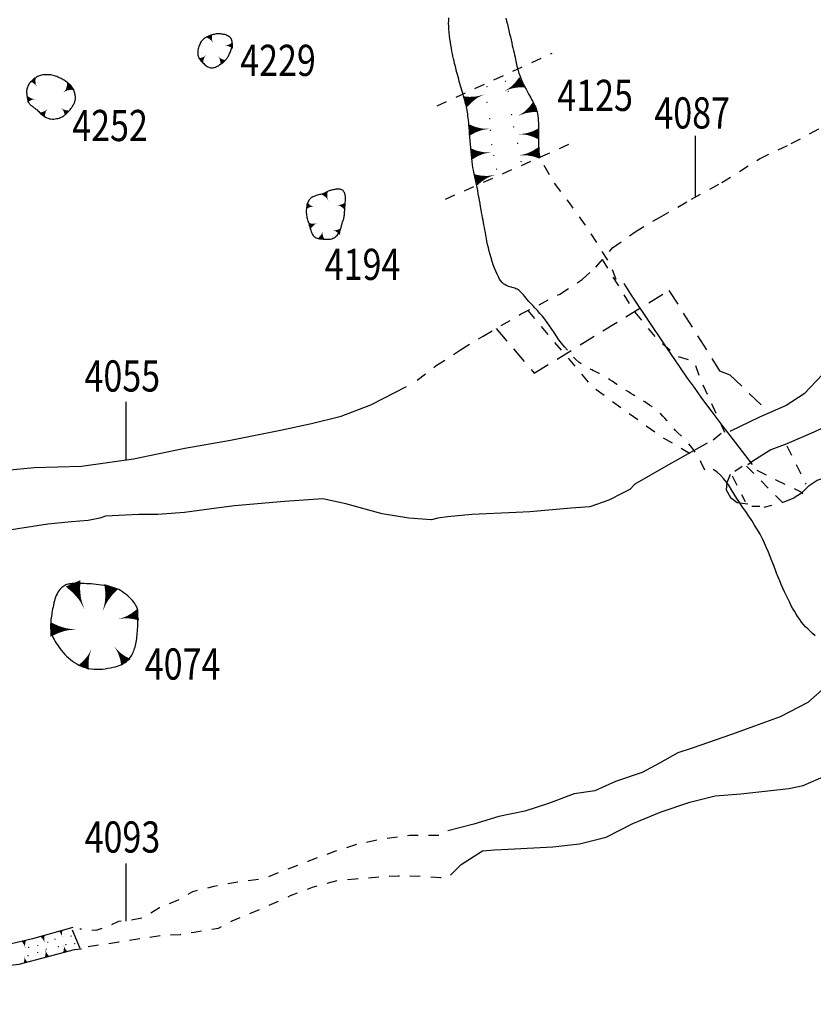
# Model space of a CAD drawing. Units: millimetres. Extents: x 0.4 to 25.5, y -2.2 to 51.5.
# Drawn here: x 6.9 to 14.6, y 33.7 to 43.2 of the extents above; entities that cross this region are included whole.
import ezdxf

# ---------------------------------------------------------------- set-up
doc = ezdxf.new("R2010")
doc.units = ezdxf.units.MM
doc.header["$LTSCALE"] = 0.025
for name, pattern in [('DIVIDE2', [15.875, 6.35, -3.175, 0, -3.175, 0, -3.175]), ('HIDDEN', [9.525, 6.35, -3.175]), ('HIDDEN2', [4.7625, 3.175, -1.5875])]:
    doc.linetypes.add(name, pattern=pattern)
for name, color, linetype in [('phaseIIb', 40, 'Continuous'), ('phaseIIbText', 7, 'Continuous'), ('phaseIII', 230, 'Continuous'), ('phaseIIItext', 7, 'Continuous')]:
    doc.layers.add(name, color=color, linetype=linetype)
doc.styles.add('fNumbers', font='romant.shx', dxfattribs={"width": 0.8, "height": 0.3})

# ---------------------------------------------------------------- blocks, each defined once
blk = doc.blocks.new('dot')
at = {"const_width": 0.0063}
blk.add_lwpolyline([(-0.00315, 0, 1), (0.00315, 0, 1)], format="xyb", close=True, dxfattribs=at)
blk = doc.blocks.new('hachureSmall')
blk.add_lwpolyline([(0, 0, 0.11, 0.056, 0), (0.0552, 0, 0.056, 0.02, 0), (0.1104, 0, 0.02, 0.01, 0), (0.138, 0, 0.01, 0, 0), (0.1933, 0, 0, 0, 0)], format="xyseb")

msp = doc.modelspace()

# ---------------------------------------------------------------- linework, layer by layer
at = {"layer": 'phaseIIb', "linetype": 'HIDDEN2'}
for points in [[(10.7618, 39.736), (10.9428, 39.8751), (11.1796, 40.0282), (11.3954, 40.1604), (11.7562, 40.3691), (12.1322, 40.5639), (12.348, 40.7031), (12.4803, 40.8214), (12.6405, 41.0092), (12.8563, 41.1623), (13.093, 41.3014), (13.3994, 41.4754), (13.6906, 41.6354), (14.0526, 41.865), (14.359, 42.0111), (14.7489, 42.2198)], [(14.3165, 39.1043), (14.4998, 38.7342)]]:
    msp.add_lwpolyline(points, dxfattribs=at)
at = {"layer": 'phaseIIb', "linetype": 'DIVIDE2', "ltscale": 0.5, "flags": 128}
for points in [[(13.719, 39.2335), (13.481, 39.7589), (13.4257, 39.9137), (13.2597, 39.9635), (13.0826, 40.1183), (12.8446, 40.4059), (12.5438, 40.8959)], [(11.8242, 40.4044), (12.1749, 39.9911), (12.4295, 39.687), (12.7671, 39.4381), (13.1158, 39.1892), (13.3802, 39.0347)]]:
    msp.add_lwpolyline(points, dxfattribs=at)
at = {"layer": 'phaseIIb', "linetype": 'HIDDEN'}
msp.add_lwpolyline([(11.5205, 40.2328), (11.8871, 39.8031), (13.1822, 40.5995), (13.6692, 39.8252), (13.7688, 39.7865), (14.1473, 39.4221)], dxfattribs=at)
at = {"layer": 'phaseIIb'}
for points in [[(15.8706, 39.9705), (15.6568, 39.856), (15.5804, 39.8179), (15.4735, 39.7377), (15.3781, 39.6233), (15.233, 39.5508), (15.0268, 39.4439), (14.8435, 39.3638), (14.5762, 39.2341), (14.3165, 39.1234), (14.1638, 39.0662), (13.9996, 38.9632), (13.9423, 38.9212)], [(14.6584, 39.7916), (14.4843, 39.6038), (14.3102, 39.4925), (14.0526, 39.3811), (13.7671, 39.242)], [(6.5437, 38.8454), (7.0798, 38.8941), (7.5324, 38.908), (8.0337, 38.9776), (8.528, 39.082), (8.9654, 39.1585), (9.4458, 39.2559), (9.7452, 39.3185), (10.0307, 39.3881), (10.3162, 39.4994), (10.6574, 39.6734)], [(14.2745, 38.5587), (14.3776, 38.6007), (14.4655, 38.6579), (14.5304, 38.7228), (14.6067, 38.7724), (14.7098, 38.8105), (14.8206, 38.8525), (14.9084, 38.8601), (15.0268, 38.8945), (15.149, 38.9784), (15.2444, 39.0509), (15.4162, 39.1501), (15.5995, 39.257), (15.7828, 39.3485), (15.8783, 39.4096), (15.905, 39.421)], [(13.6836, 39.2211), (13.607, 39.1585)], [(13.5513, 39.1307), (13.1544, 38.908), (12.855, 38.7341), (12.8063, 38.6854), (12.7436, 38.6506), (12.6044, 38.581), (12.4233, 38.5184), (12.2423, 38.5045), (11.8454, 38.4697), (11.7131, 38.4627), (11.2884, 38.4419), (11.0517, 38.421), (10.9612, 38.4071), (10.8985, 38.3931), (10.6826, 38.4071), (10.425, 38.4488), (10.0769, 38.5462), (9.8541, 38.5949), (9.4858, 38.5671), (9.0053, 38.5253), (8.7825, 38.4975), (8.5249, 38.4627), (8.2673, 38.4419), (8.0862, 38.4419), (7.766, 38.4279), (7.7103, 38.4071), (7.5988, 38.3862), (7.4387, 38.3723), (7.2089, 38.3514), (6.7782, 38.2818)], [(13.8851, 38.9059), (13.8163, 38.8563)], [(13.7705, 38.8296), (13.74, 38.7495), (13.7323, 38.6808), (13.7743, 38.6083), (13.8392, 38.5587), (13.9423, 38.5473)], [(13.9805, 38.5244), (14.0569, 38.5244)], [(14.0989, 38.5129), (14.1714, 38.532)], [(14.8316, 36.957), (14.6852, 36.7815), (14.5169, 36.6352), (14.2535, 36.4963), (14.0047, 36.4086), (13.7851, 36.3281), (13.4068, 36.1965), (13.2678, 36.1526), (13.0921, 36.0502), (12.9238, 35.9625), (12.6677, 35.8747), (12.4701, 35.787), (12.2725, 35.7577), (12.0237, 35.6627), (11.7969, 35.5895), (11.548, 35.5384), (11.3066, 35.4652), (11.0577, 35.3994)], [(11.0809, 34.9753), (11.1833, 35.0777), (11.3882, 35.2093), (11.5053, 35.2166), (11.6371, 35.2239), (12.0673, 35.2458), (12.3235, 35.2751), (12.5796, 35.3409), (12.8357, 35.4725), (13.1065, 35.5822), (13.3846, 35.6773), (13.6261, 35.7358), (13.8749, 35.7577), (14.3344, 35.8089), (14.4735, 35.8382), (14.693, 35.9332), (14.876, 36.0795), (15.1321, 36.2038), (15.3224, 36.3354), (15.4321, 36.4305)], [(7.4512, 34.4707), (7.0633, 34.361), (6.7779, 34.2952), (6.5511, 34.2367), (6.3388, 34.1709), (6.1266, 34.1343), (5.8924, 34.0758), (5.6948, 34.0539), (5.5631, 34.0466)], [(7.4438, 34.4488), (7.517, 34.2733)], [(5.6243, 33.7321), (5.9536, 33.8126), (6.2537, 33.8857), (6.5537, 34.0027), (6.7586, 34.0978), (6.9343, 34.1197), (7.4673, 34.2586), (7.5331, 34.266)]]:
    msp.add_lwpolyline(points, dxfattribs=at)
at = {"layer": 'phaseIIb', "linetype": 'DIVIDE2', "ltscale": 0.5}
for points in [[(13.9271, 38.9097), (14.2745, 38.5587)], [(13.7896, 38.8143), (13.9156, 38.5701)]]:
    msp.add_lwpolyline(points, dxfattribs=at)
at = {"layer": 'phaseIIb', "linetype": 'HIDDEN2', "flags": 128}
for points in [[(10.9699, 35.3555), (10.6918, 35.3555), (10.4577, 35.3263), (10.2015, 35.2751), (9.9674, 35.202), (9.7112, 35.1069), (9.2807, 34.9387), (9.0465, 34.9095), (8.805, 34.8656), (8.6001, 34.8144), (8.483, 34.7413), (8.2854, 34.6608), (8.1317, 34.5658), (7.9927, 34.5365), (7.8902, 34.5292), (7.7878, 34.478), (7.6707, 34.4415), (7.517, 34.4561)], [(7.599, 34.2879), (7.8917, 34.3318), (8.0747, 34.361), (8.3088, 34.3976), (8.4845, 34.4049), (8.6162, 34.4268), (8.8504, 34.4634), (8.9821, 34.5365), (9.2529, 34.6462), (9.5441, 34.7778), (9.7563, 34.8583), (9.9978, 34.9241), (10.1661, 34.9387), (10.415, 34.9607), (10.5833, 34.968), (10.6711, 34.968), (10.8613, 34.9607), (10.9858, 34.9533), (11.015, 34.9533)]]:
    msp.add_lwpolyline(points, dxfattribs=at)
at = {"layer": 'phaseIIbText'}
for p, q in [((13.435, 42.0845), (13.435, 41.5031)), ((7.9609, 39.5256), (7.9609, 38.9685)), ((7.9597, 35.0861), (7.9597, 34.533))]:
    msp.add_line(p, q, dxfattribs=at)
at = {"layer": 'phaseIII'}
for points in [[(12.2056, 40.0236), (12.1768, 40.057), (12.1501, 40.0909), (12.1253, 40.125), (12.1017, 40.1592), (12.0791, 40.1931), (12.057, 40.2265), (12.0349, 40.2591), (12.0124, 40.2908), (11.9893, 40.3212), (11.9657, 40.3503), (11.942, 40.378), (11.9188, 40.4043), (11.8962, 40.4291), (11.8747, 40.4523), (11.8547, 40.4739), (11.8366, 40.4938), (11.8206, 40.512), (11.8066, 40.5285), (11.7941, 40.5434), (11.7828, 40.5568), (11.7724, 40.5687), (11.7625, 40.5793), (11.7529, 40.5886), (11.743, 40.5967), (11.7328, 40.6037), (11.7221, 40.6097), (11.711, 40.6149), (11.6996, 40.6194), (11.6879, 40.6234), (11.6761, 40.6271), (11.6642, 40.6306), (11.6521, 40.6341), (11.6401, 40.6378), (11.628, 40.642), (11.616, 40.6474), (11.6038, 40.6543), (11.5916, 40.6633), (11.5794, 40.6749), (11.567, 40.6895), (11.5545, 40.7076), (11.542, 40.7295), (11.5294, 40.7549), (11.517, 40.7831), (11.5049, 40.8134), (11.4932, 40.8455), (11.4822, 40.8785), (11.4718, 40.912), (11.4623, 40.9454), (11.4538, 40.978), (11.4461, 41.0099), (11.4392, 41.0409), (11.433, 41.0709), (11.4274, 41.1), (11.4223, 41.128), (11.4174, 41.1548), (11.4128, 41.1805), (11.4084, 41.205), (11.404, 41.2286), (11.3996, 41.2518), (11.3953, 41.275), (11.3909, 41.2986), (11.3863, 41.3229), (11.3816, 41.3484), (11.3767, 41.3755), (11.3716, 41.4045), (11.3663, 41.4349), (11.3608, 41.4662), (11.3552, 41.4979), (11.3495, 41.5294), (11.3438, 41.5602), (11.3382, 41.5897), (11.3326, 41.6173), (11.3272, 41.6428), (11.3219, 41.6665), (11.3167, 41.6892), (11.3117, 41.7113), (11.3069, 41.7337), (11.3023, 41.7569), (11.298, 41.7816), (11.2938, 41.8084), (11.29, 41.8377), (11.2863, 41.8692), (11.2829, 41.9024), (11.2796, 41.9366), (11.2766, 41.9713), (11.2737, 42.006), (11.271, 42.04), (11.2684, 42.0729), (11.266, 42.1041), (11.2636, 42.1335), (11.2613, 42.1614), (11.2591, 42.1876), (11.2568, 42.2122), (11.2545, 42.2354), (11.2522, 42.257), (11.2497, 42.2773), (11.2472, 42.2962), (11.2444, 42.3139), (11.2415, 42.3309), (11.2384, 42.3472), (11.235, 42.3633), (11.2313, 42.3793), (11.2273, 42.3955), (11.223, 42.4122), (11.2183, 42.4296), (11.2133, 42.4477), (11.208, 42.4664), (11.2024, 42.4857), (11.1967, 42.5054), (11.1908, 42.5257), (11.1849, 42.5462), (11.1789, 42.5671), (11.1729, 42.5883), (11.1669, 42.6097), (11.1609, 42.6312), (11.155, 42.6528), (11.1491, 42.6745), (11.1433, 42.6962), (11.1377, 42.7179), (11.1321, 42.7395), (11.1266, 42.761), (11.1213, 42.7826), (11.116, 42.8046), (11.1109, 42.8271), (11.1058, 42.8505), (11.1007, 42.8749), (11.0957, 42.9006), (11.0906, 42.9278), (11.0857, 42.9567), (11.0808, 42.9869), (11.0763, 43.0179), (11.0723, 43.0492), (11.0688, 43.0806), (11.0662, 43.1114), (11.0645, 43.1412), (11.0639, 43.1696), (11.0645, 43.1963), (11.0664, 43.2214)], [(11.6147, 43.2187), (11.6217, 43.1898), (11.6288, 43.1597), (11.6361, 43.1289), (11.6433, 43.0978), (11.6505, 43.0669), (11.6575, 43.0368), (11.6642, 43.008), (11.6705, 42.9808), (11.6765, 42.9551), (11.6822, 42.9307), (11.6876, 42.9075), (11.6927, 42.8851), (11.6976, 42.8633), (11.7024, 42.842), (11.7069, 42.821), (11.7114, 42.7999), (11.716, 42.7787), (11.7209, 42.7572), (11.7263, 42.7353), (11.7325, 42.7128), (11.7397, 42.6897), (11.748, 42.6656), (11.7577, 42.6406), (11.769, 42.6146), (11.7816, 42.5878), (11.795, 42.5608), (11.8089, 42.5339), (11.8229, 42.5076), (11.8367, 42.4823), (11.8499, 42.4583), (11.862, 42.4362), (11.8729, 42.4162), (11.8825, 42.398), (11.8908, 42.381), (11.8981, 42.3648), (11.9044, 42.3488), (11.9098, 42.3325), (11.9143, 42.3155), (11.9182, 42.2973), (11.9214, 42.2774), (11.924, 42.256), (11.9261, 42.2331), (11.9276, 42.209), (11.9287, 42.1839), (11.9294, 42.158), (11.9296, 42.1314), (11.9295, 42.1043), (11.9292, 42.0768), (11.9288, 42.049), (11.9286, 42.0209), (11.9289, 41.9925), (11.9301, 41.9637), (11.9323, 41.9345), (11.9358, 41.905), (11.9409, 41.8752)], [(13.9863, 38.9255), (13.8255, 39.1333), (13.6943, 39.3042), (13.5877, 39.4451), (13.5003, 39.5627), (13.4269, 39.6638), (13.3623, 39.7551), (13.3012, 39.8434), (13.2383, 39.9354), (13.1699, 40.0361), (13.0976, 40.143), (13.0244, 40.2515), (12.9533, 40.3572), (12.8874, 40.4559), (12.8297, 40.543), (12.7833, 40.6141), (12.751, 40.6648)], [(14.5876, 37.277), (14.5627, 37.2996), (14.5395, 37.3214), (14.5176, 37.3428), (14.4968, 37.3643), (14.4771, 37.3863), (14.4582, 37.4092), (14.44, 37.4335), (14.4223, 37.459), (14.4051, 37.4857), (14.3884, 37.5136), (14.372, 37.5426), (14.356, 37.5725), (14.3402, 37.6033), (14.3246, 37.635), (14.3091, 37.6675), (14.2937, 37.7007), (14.2784, 37.7347), (14.2632, 37.7696), (14.2481, 37.8054), (14.233, 37.842), (14.2179, 37.8796), (14.2029, 37.9182), (14.1878, 37.9578), (14.1724, 37.9982), (14.1565, 38.0395), (14.1397, 38.0814), (14.1218, 38.1238), (14.1025, 38.1668), (14.0815, 38.21), (14.0585, 38.2535), (14.0334, 38.2972), (14.0065, 38.3408), (13.9784, 38.3844), (13.9495, 38.4279), (13.9203, 38.4711), (13.8913, 38.5139), (13.863, 38.5563), (13.8359, 38.5982), (13.8103, 38.6394), (13.7856, 38.6796), (13.7609, 38.7184), (13.7354, 38.7553), (13.7083, 38.7901), (13.6789, 38.8223), (13.6461, 38.8515), (13.6093, 38.8774)]]:
    msp.add_lwpolyline(points, dxfattribs=at)
for points in [[(8.9666, 43.0292), (8.9596, 43.0363), (8.9514, 43.0424), (8.9423, 43.0477), (8.9325, 43.0522), (8.9222, 43.0559), (8.9115, 43.059), (8.9008, 43.0615), (8.8902, 43.0635), (8.8798, 43.065), (8.8696, 43.0661), (8.8595, 43.0667), (8.8496, 43.0668), (8.8396, 43.0664), (8.8296, 43.0655), (8.8194, 43.064), (8.809, 43.0619), (8.7983, 43.0593), (8.7875, 43.0562), (8.7766, 43.0525), (8.7659, 43.0485), (8.7553, 43.0441), (8.7451, 43.0393), (8.7354, 43.0344), (8.7263, 43.0292), (8.7179, 43.0238), (8.7101, 43.0182), (8.703, 43.0123), (8.6964, 43.006), (8.6904, 42.9991), (8.6848, 42.9917), (8.6796, 42.9835), (8.6748, 42.9746), (8.6702, 42.9648), (8.6661, 42.9544), (8.6623, 42.9435), (8.659, 42.9323), (8.6562, 42.921), (8.6539, 42.9099), (8.6523, 42.8991), (8.6514, 42.8888), (8.6511, 42.8792), (8.6517, 42.8702), (8.653, 42.8617), (8.6551, 42.8535), (8.658, 42.8456), (8.6617, 42.8377), (8.6662, 42.8298), (8.6716, 42.8218), (8.6779, 42.8134), (8.6849, 42.805), (8.6925, 42.7965), (8.7005, 42.7882), (8.7088, 42.7802), (8.7173, 42.7726), (8.7258, 42.7656), (8.7341, 42.7594), (8.7421, 42.754), (8.75, 42.7494), (8.7577, 42.7458), (8.7653, 42.743), (8.7729, 42.7411), (8.7806, 42.7401), (8.7884, 42.7399), (8.7965, 42.7407), (8.8048, 42.7422), (8.8134, 42.7446), (8.8221, 42.7477), (8.8308, 42.7514), (8.8396, 42.7556), (8.8483, 42.7602), (8.8569, 42.7651), (8.8652, 42.7703), (8.8732, 42.7756), (8.881, 42.7811), (8.8884, 42.7867), (8.8954, 42.7923), (8.9021, 42.798), (8.9084, 42.8038), (8.9143, 42.8097), (8.9198, 42.8155), (8.9249, 42.8214), (8.9296, 42.8273), (8.934, 42.8334), (8.9381, 42.8397), (8.9422, 42.8463), (8.9461, 42.8532), (8.9501, 42.8606), (8.9541, 42.8685), (8.9583, 42.877), (8.9625, 42.886), (8.9666, 42.8955), (8.9705, 42.9054), (8.9742, 42.9156), (8.9774, 42.9262), (8.9801, 42.9371), (8.9822, 42.9481), (8.9836, 42.9592), (8.9842, 42.9704), (8.9839, 42.9814), (8.9826, 42.9921), (8.9804, 43.0024), (8.977, 43.0121), (8.9724, 43.0211)], [(7.3375, 42.6362), (7.3275, 42.6413), (7.3173, 42.6463), (7.3069, 42.651), (7.2962, 42.6555), (7.2852, 42.6595), (7.2739, 42.6631), (7.2622, 42.6663), (7.2501, 42.6689), (7.2376, 42.671), (7.2249, 42.6724), (7.2119, 42.6733), (7.199, 42.6736), (7.1862, 42.6733), (7.1737, 42.6724), (7.1617, 42.671), (7.1502, 42.6689), (7.1395, 42.6663), (7.1293, 42.6631), (7.1198, 42.6593), (7.1106, 42.6551), (7.1019, 42.6503), (7.0934, 42.645), (7.0851, 42.6392), (7.0769, 42.633), (7.0687, 42.6264), (7.0606, 42.6193), (7.0528, 42.6119), (7.0453, 42.6042), (7.0382, 42.5961), (7.0317, 42.5879), (7.0258, 42.5793), (7.0207, 42.5707), (7.0164, 42.5618), (7.013, 42.5528), (7.0104, 42.5435), (7.0084, 42.534), (7.0071, 42.5242), (7.0064, 42.5141), (7.0063, 42.5036), (7.0066, 42.4927), (7.0075, 42.4814), (7.0087, 42.4698), (7.0104, 42.4583), (7.0125, 42.4469), (7.0151, 42.4358), (7.0181, 42.4253), (7.0215, 42.4156), (7.0254, 42.4069), (7.0297, 42.3993), (7.0344, 42.3926), (7.0394, 42.3869), (7.0447, 42.3817), (7.0502, 42.3771), (7.0559, 42.3729), (7.0617, 42.3688), (7.0675, 42.3648), (7.0734, 42.3606), (7.0793, 42.3562), (7.0855, 42.3514), (7.0919, 42.3463), (7.0987, 42.3406), (7.1059, 42.3343), (7.1137, 42.3273), (7.1221, 42.3196), (7.1313, 42.311), (7.1411, 42.3019), (7.1516, 42.2925), (7.1627, 42.2833), (7.1744, 42.2745), (7.1867, 42.2665), (7.1994, 42.2596), (7.2127, 42.2541), (7.2263, 42.2502), (7.2402, 42.248), (7.2542, 42.2471), (7.2681, 42.2474), (7.2817, 42.2488), (7.2948, 42.251), (7.3072, 42.2538), (7.3188, 42.2572), (7.3294, 42.2608), (7.3391, 42.2648), (7.348, 42.269), (7.3563, 42.2735), (7.3639, 42.2784), (7.371, 42.2835), (7.3778, 42.2889), (7.3844, 42.2946), (7.3907, 42.3006), (7.3969, 42.3068), (7.403, 42.3133), (7.4089, 42.3199), (7.4147, 42.3267), (7.4203, 42.3336), (7.4258, 42.3406), (7.4312, 42.3476), (7.4364, 42.3546), (7.4414, 42.3617), (7.4462, 42.3687), (7.4507, 42.3757), (7.4549, 42.3827), (7.4588, 42.3897), (7.4624, 42.3968), (7.4655, 42.4038), (7.4682, 42.4108), (7.4705, 42.4179), (7.4723, 42.425), (7.4737, 42.4322), (7.4747, 42.4396), (7.4752, 42.4472), (7.4752, 42.455), (7.4749, 42.463), (7.4741, 42.4714), (7.4728, 42.4799), (7.4711, 42.4886), (7.469, 42.4974), (7.4665, 42.5061), (7.4635, 42.5148), (7.46, 42.5233), (7.4561, 42.5317), (7.4518, 42.5397), (7.4471, 42.5475), (7.4419, 42.555), (7.4362, 42.5623), (7.4302, 42.5693), (7.4237, 42.5762), (7.4167, 42.5829), (7.4093, 42.5894), (7.4015, 42.5957), (7.3933, 42.6019), (7.3847, 42.608), (7.3758, 42.6139), (7.3666, 42.6197), (7.3571, 42.6253), (7.3474, 42.6308)], [(9.9643, 41.5694), (9.9551, 41.5676), (9.9462, 41.5656), (9.9376, 41.5635), (9.9294, 41.5612), (9.9215, 41.5588), (9.914, 41.5562), (9.907, 41.5535), (9.9003, 41.5507), (9.8941, 41.5477), (9.888, 41.5446), (9.8821, 41.5414), (9.8759, 41.5382), (9.8694, 41.535), (9.8623, 41.5318), (9.8545, 41.5287), (9.8457, 41.5257), (9.8358, 41.5228), (9.825, 41.52), (9.8136, 41.5171), (9.8018, 41.514), (9.7899, 41.5106), (9.7783, 41.5068), (9.7671, 41.5026), (9.7567, 41.4976), (9.7473, 41.492), (9.7388, 41.4856), (9.7312, 41.4786), (9.7245, 41.4707), (9.7186, 41.4622), (9.7135, 41.4529), (9.709, 41.4429), (9.7052, 41.4321), (9.702, 41.4207), (9.6994, 41.4087), (9.6973, 41.3962), (9.6958, 41.3836), (9.695, 41.3709), (9.6947, 41.3582), (9.695, 41.3458), (9.6958, 41.3339), (9.6973, 41.3224), (9.6993, 41.3114), (9.7017, 41.3004), (9.7046, 41.2894), (9.7079, 41.2781), (9.7114, 41.2663), (9.7152, 41.2538), (9.7193, 41.2403), (9.7234, 41.2257), (9.7278, 41.2104), (9.7325, 41.1948), (9.7376, 41.1793), (9.7431, 41.1643), (9.7491, 41.1502), (9.7557, 41.1374), (9.763, 41.1264), (9.7709, 41.1176), (9.7796, 41.1106), (9.789, 41.1053), (9.799, 41.1013), (9.8098, 41.0984), (9.8211, 41.0964), (9.8331, 41.0949), (9.8457, 41.0937), (9.8588, 41.0926), (9.8724, 41.0916), (9.8861, 41.091), (9.8999, 41.091), (9.9136, 41.0917), (9.9269, 41.0933), (9.9397, 41.096), (9.9518, 41.0999), (9.9631, 41.1053), (9.9735, 41.1119), (9.983, 41.1196), (9.9916, 41.1282), (9.9994, 41.1374), (10.0062, 41.1471), (10.0122, 41.157), (10.0174, 41.167), (10.0216, 41.1769), (10.0252, 41.1866), (10.0281, 41.1961), (10.0306, 41.2054), (10.0328, 41.2145), (10.0349, 41.2234), (10.037, 41.232), (10.0392, 41.2403), (10.0417, 41.2484), (10.0444, 41.2562), (10.0471, 41.264), (10.0499, 41.2719), (10.0527, 41.2799), (10.0552, 41.2881), (10.0575, 41.2967), (10.0595, 41.3058), (10.0611, 41.3154), (10.0622, 41.3255), (10.0631, 41.336), (10.0638, 41.3467), (10.0643, 41.3576), (10.0648, 41.3685), (10.0652, 41.3794), (10.0657, 41.39), (10.0664, 41.4004), (10.0672, 41.4105), (10.068, 41.4202), (10.0689, 41.4296), (10.0697, 41.4386), (10.0706, 41.4473), (10.0713, 41.4555), (10.072, 41.4633), (10.0725, 41.4707), (10.0728, 41.4778), (10.0729, 41.4846), (10.0728, 41.4912), (10.0723, 41.4978), (10.0715, 41.5043), (10.0704, 41.511), (10.0689, 41.5179), (10.0669, 41.525), (10.0644, 41.5323), (10.0614, 41.5395), (10.0577, 41.5464), (10.0535, 41.5529), (10.0485, 41.5587), (10.0427, 41.5638), (10.0361, 41.5678), (10.0287, 41.5708), (10.0205, 41.5727), (10.0117, 41.5737), (10.0025, 41.5739), (9.993, 41.5734), (9.9834, 41.5724), (9.9738, 41.571)], [(7.9274, 37.7), (7.9098, 37.711), (7.8921, 37.7206), (7.874, 37.7291), (7.8554, 37.7364), (7.8362, 37.7428), (7.8161, 37.7484), (7.7951, 37.7533), (7.7729, 37.7577), (7.7495, 37.7616), (7.7251, 37.765), (7.7002, 37.7681), (7.6751, 37.7707), (7.6503, 37.773), (7.626, 37.775), (7.6028, 37.7766), (7.5809, 37.778), (7.5607, 37.779), (7.5421, 37.7797), (7.5249, 37.7802), (7.5091, 37.7805), (7.4945, 37.7805), (7.4808, 37.7804), (7.4681, 37.78), (7.456, 37.7795), (7.4446, 37.7788), (7.4337, 37.7779), (7.4231, 37.7766), (7.4129, 37.7748), (7.4029, 37.7725), (7.3931, 37.7694), (7.3832, 37.7656), (7.3733, 37.7608), (7.3633, 37.755), (7.3533, 37.7481), (7.3433, 37.7402), (7.3335, 37.731), (7.324, 37.7205), (7.3149, 37.7088), (7.3064, 37.6957), (7.2984, 37.6813), (7.2912, 37.6654), (7.2846, 37.6483), (7.2786, 37.6302), (7.2732, 37.6115), (7.2684, 37.5923), (7.2639, 37.5729), (7.2599, 37.5536), (7.2563, 37.5347), (7.2529, 37.5162), (7.2498, 37.4984), (7.247, 37.4811), (7.2446, 37.4643), (7.2424, 37.448), (7.2405, 37.4322), (7.2389, 37.4169), (7.2375, 37.4021), (7.2365, 37.3877), (7.236, 37.3735), (7.2359, 37.3596), (7.2366, 37.3457), (7.238, 37.3318), (7.2404, 37.3176), (7.2438, 37.3032), (7.2485, 37.2882), (7.2544, 37.2727), (7.2616, 37.2567), (7.2699, 37.2402), (7.2795, 37.2233), (7.2901, 37.206), (7.3018, 37.1884), (7.3145, 37.1706), (7.3281, 37.1525), (7.3425, 37.1344), (7.3579, 37.1162), (7.3741, 37.0983), (7.3911, 37.0808), (7.4089, 37.0639), (7.4275, 37.0477), (7.4469, 37.0325), (7.467, 37.0184), (7.4878, 37.0056), (7.5094, 36.9942), (7.5317, 36.9842), (7.5548, 36.9755), (7.5785, 36.9684), (7.603, 36.9627), (7.6283, 36.9586), (7.6543, 36.956), (7.6809, 36.9551), (7.7079, 36.9555), (7.735, 36.9573), (7.7618, 36.9601), (7.7879, 36.9639), (7.8129, 36.9685), (7.8367, 36.9738), (7.8587, 36.9794), (7.8788, 36.9854), (7.897, 36.9918), (7.9135, 36.9985), (7.9284, 37.0056), (7.9419, 37.0131), (7.9542, 37.0211), (7.9654, 37.0296), (7.9758, 37.0387), (7.9854, 37.0483), (7.9943, 37.0585), (8.0025, 37.0692), (8.0101, 37.0804), (8.0171, 37.092), (8.0236, 37.1041), (8.0296, 37.1164), (8.0351, 37.1292), (8.0401, 37.1422), (8.0448, 37.1556), (8.049, 37.1694), (8.0528, 37.1837), (8.0563, 37.1987), (8.0594, 37.2142), (8.0622, 37.2306), (8.0647, 37.2477), (8.0669, 37.2656), (8.0689, 37.2842), (8.0705, 37.3032), (8.072, 37.3223), (8.0732, 37.3414), (8.0742, 37.3602), (8.075, 37.3784), (8.0757, 37.3958), (8.0762, 37.4123), (8.0765, 37.4278), (8.0768, 37.4424), (8.0768, 37.4561), (8.0768, 37.469), (8.0765, 37.4812), (8.0762, 37.4926), (8.0757, 37.5035), (8.075, 37.5137), (8.0739, 37.5236), (8.0722, 37.5334), (8.0696, 37.5432), (8.066, 37.5534), (8.061, 37.564), (8.0544, 37.5754), (8.046, 37.5877), (8.0357, 37.6011), (8.0235, 37.6153), (8.0099, 37.6301), (7.9949, 37.645), (7.9789, 37.6598), (7.9622, 37.6741), (7.9449, 37.6876)]]:
    msp.add_lwpolyline(points, close=True, dxfattribs=at)
at = {"layer": 'phaseIII', "linetype": 'HIDDEN2'}
for points in [[(10.9538, 42.3757), (12.0588, 42.881)], [(12.218, 42.0014), (11.0194, 41.468)]]:
    msp.add_lwpolyline(points, dxfattribs=at)
at = {"layer": 'phaseIII', "linetype": 'HIDDEN2', "flags": 128}
for points in [[(11.981, 41.803), (12.0692, 41.6427), (12.2216, 41.4423), (12.4061, 41.1858), (12.6227, 40.8412), (12.6789, 40.6889)], [(13.5291, 38.8694), (13.4932, 38.9441), (13.458, 39.0068), (13.4235, 39.0594), (13.3902, 39.1033), (13.3581, 39.1403), (13.3275, 39.172), (13.2986, 39.2001), (13.2718, 39.2261), (13.247, 39.2514), (13.224, 39.2763), (13.2025, 39.3006), (13.1821, 39.3243), (13.1624, 39.3472), (13.1431, 39.3692), (13.1237, 39.3903), (13.104, 39.4104), (13.0836, 39.4294), (13.0625, 39.4474), (13.0409, 39.4645), (13.0189, 39.4807), (12.9966, 39.4963), (12.9741, 39.5113), (12.9515, 39.5258), (12.9289, 39.54), (12.9063, 39.5539), (12.8839, 39.5677), (12.8616, 39.5813), (12.8393, 39.5949), (12.817, 39.6086), (12.7946, 39.6225), (12.7722, 39.6365), (12.7497, 39.6509), (12.7271, 39.6656), (12.7044, 39.6805), (12.6818, 39.6955), (12.6593, 39.7103), (12.637, 39.725), (12.6149, 39.7392), (12.5932, 39.7528), (12.5719, 39.7658), (12.5511, 39.7779), (12.5309, 39.7891), (12.5112, 39.7996), (12.4922, 39.8093), (12.4739, 39.8182), (12.4563, 39.8265), (12.4395, 39.8342), (12.4235, 39.8413), (12.4083, 39.8479), (12.393, 39.8551), (12.377, 39.8638), (12.3592, 39.8751), (12.3388, 39.89), (12.315, 39.9097), (12.287, 39.9352), (12.2537, 39.9675)], [(14.0264, 38.8694), (14.1708, 38.7972), (14.4516, 38.661), (14.5398, 38.5808)]]:
    msp.add_lwpolyline(points, dxfattribs=at)

# ---------------------------------------------------------------- block references
at = {"layer": 'phaseIIb'}
for p, xscale, yscale, zscale, rotation in [((7.1598, 34.3883), 0.3667002162631904, 0.3667002162631904, 0.3667002162631904, 287.5169964113749), ((7.3342, 34.4376), 0.3173280472530898, 0.3173280472530898, 0.3173280472530898, 284.6615867506596), ((6.9794, 34.3417), 0.380870023217901, 0.380870023217901, 0.380870023217901, 281.133420181798), ((7.2019, 34.1895), 0.3837067542253462, 0.3837067542253462, 0.3837067542253462, 103.1644746673473), ((7.3777, 34.2353), 0.3734573191468107, 0.3734573191468107, 0.3734573191468107, 103.1644746673473), ((6.9955, 34.1357), 0.3262487919775381, 0.3262487919775381, 0.3262487919775381, 103.1644746673473)]:
    msp.add_blockref('hachureSmall', p, dxfattribs=dict(at, xscale=xscale, yscale=yscale, zscale=zscale, rotation=rotation))
for p in [(7.4335, 34.3881), (7.0257, 34.2804), (7.113, 34.2979), (7.2092, 34.3299), (7.2791, 34.359), (7.3111, 34.2863), (7.3839, 34.3066), (7.4684, 34.3154), (7.0198, 34.1989), (7.113, 34.231), (7.1946, 34.263)]:
    msp.add_blockref('dot', p, dxfattribs=at)
at = {"layer": 'phaseIII', "xscale": 0.4, "yscale": 0.6, "zscale": 0.6}
for p, rotation in [((8.7633, 43.0487), 296.5705236092649), ((8.9892, 42.9554), 180.9881191247562), ((8.6791, 42.8081), 46.12419878096713), ((8.8957, 42.7916), 129.4877439099973), ((7.0648, 42.6257), 301.4363233618932), ((7.0128, 42.4378), 0.645481060536035), ((7.1558, 42.2875), 47.55337590485527), ((7.3959, 42.3034), 138.6170103589903), ((9.8719, 41.5345), 296.5705236092649), ((9.6968, 41.4142), 351.9742943930218), ((10.0664, 41.4109), 172.3900036340249), ((9.726, 41.2196), 18.64598026085905), ((10.0239, 41.165), 170.9691940026782), ((9.8394, 41.0937), 81.33030103281278)]:
    msp.add_blockref('hachureSmall', p, dxfattribs=dict(at, rotation=rotation))
at = {"layer": 'phaseIII', "xscale": 0.5, "zscale": 0.6, "rotation": 222.0565452036141}
msp.add_blockref('hachureSmall', (7.4333, 42.5678), dxfattribs=at)
at = {"layer": 'phaseIII'}
for p, rotation in [((11.7692, 42.6017), 207.0267218129458), ((11.2239, 42.4145), 20.94089964855191), ((11.9012, 42.3634), 207.0267218129458), ((11.2631, 42.1418), 3.287617256529999), ((11.9327, 42.1045), 180.8770810152508), ((11.281, 41.9107), 4.750090373791913), ((11.9318, 41.9208), 186.8942900144943), ((11.3254, 41.6627), 14.42384685377191), ((8.0772, 37.4777), 191.7791555672312), ((7.5541, 36.9712), 67.22073410527378), ((7.9614, 37.0203), 126.2005289723055)]:
    msp.add_blockref('hachureSmall', p, dxfattribs=dict(at, rotation=rotation))
for p in [(11.4331, 42.5588), (11.6102, 42.6113), (11.6364, 42.513), (11.4331, 42.4081), (11.4594, 42.2508), (11.6692, 42.2901), (11.4659, 42.1394), (11.6888, 42.1721), (11.479, 42.0017), (11.7282, 42.0148), (11.4987, 41.8968), (11.5249, 41.7657), (11.761, 41.8378)]:
    msp.add_blockref('dot', p, dxfattribs=at)
for p, xscale, rotation in [((7.4529, 37.7811), 1.4, 293.5518425715322), ((7.8205, 37.7512), 1.3, 250.7990753746956)]:
    msp.add_blockref('hachureSmall', p, dxfattribs=dict(at, xscale=xscale, rotation=rotation))
at = {"layer": 'phaseIII', "xscale": 1.3}
msp.add_blockref('hachureSmall', (7.2344, 37.338), dxfattribs=at)

# ---------------------------------------------------------------- texts
at = {"layer": 'phaseIIbText', "style": 'fNumbers', "width": 0.8}
for s, p in [('4087', (13.0429, 42.1563)), ('4055', (7.5627, 39.6262)), ('4093', (7.5643, 35.1915))]:
    msp.add_text(s, height=0.3, dxfattribs=at).set_placement(p)
at = {"layer": 'phaseIIItext', "style": 'fNumbers', "width": 0.8}
for s, p in [('4229', (9.0601, 42.6618)), ('4125', (12.1092, 42.3251)), ('4252', (7.4451, 42.0351)), ('4194', (9.8732, 40.6994)), ('4074', (8.1425, 36.8559))]:
    msp.add_text(s, height=0.3, dxfattribs=at).set_placement(p)

doc.saveas('drawing.dxf')
